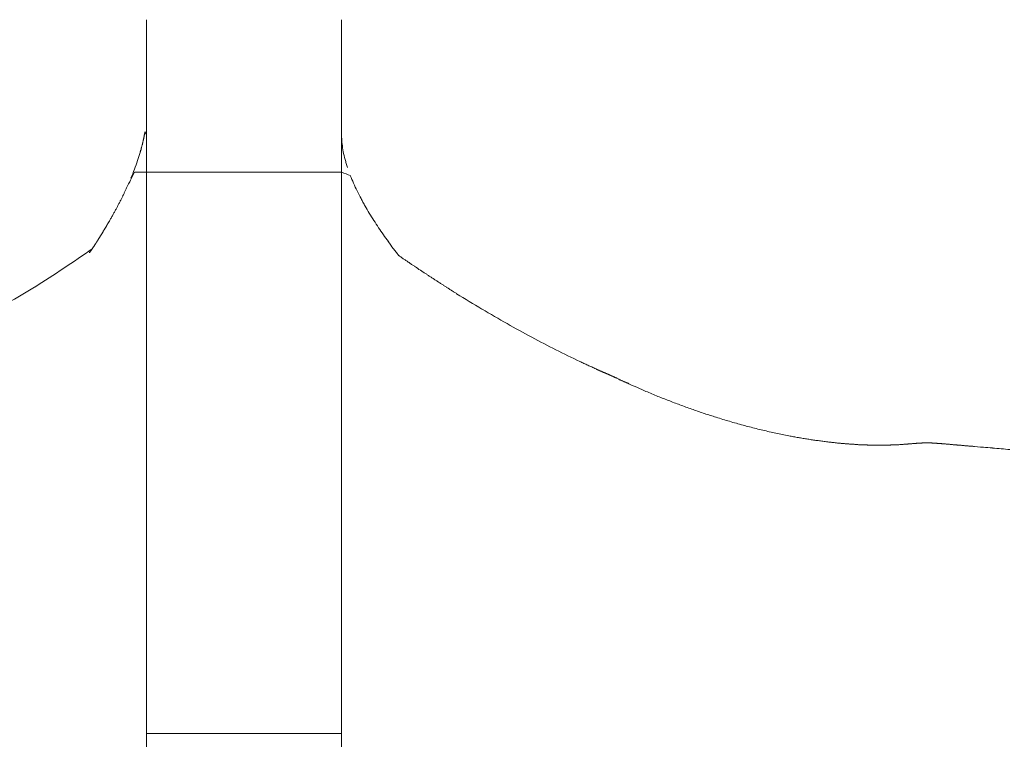
# Model space of a CAD drawing. Units: inches. Extents: x 2335 to 122951, y 2264 to 21820.
# Drawn here: x 37587 to 37768, y 10988 to 11121 of the extents above; entities that cross this region are included whole.
import ezdxf

# ---------------------------------------------------------------- set-up
doc = ezdxf.new("R2010")
doc.units = ezdxf.units.IN
doc.header["$MEASUREMENT"] = 0

msp = doc.modelspace()

# ---------------------------------------------------------------- linework, layer by layer
at = {"lineweight": 13}
for p, q in [((37610.28, 11120.71), (37610.28, 11104.36)), ((37646.26, 11120.71), (37646.26, 11104.29)), ((37610.28, 11104.36), (37610.28, 11103.16)), ((37610.28, 11103.16), (37610.28, 11101.92)), ((37646.27, 11104.29), (37646.27, 11103.08)), ((37646.27, 11103.08), (37646.27, 11101.84)), ((37610.28, 11101.92), (37610.28, 11100.68)), ((37646.27, 11101.84), (37646.27, 11100.6)), ((37610.28, 11100.68), (37610.28, 11099.41)), ((37610.28, 11099.41), (37610.28, 11066.46)), ((37646.27, 11100.6), (37646.27, 11099.33)), ((37646.27, 11066.42), (37646.27, 11099.33)), ((37646.27, 11099.33), (37646.27, 11099.3)), ((37646.27, 11099.3), (37646.27, 11099.26)), ((37646.27, 11095.37), (37646.27, 11098.48)), ((37608.09, 11092.57), (37646.27, 11092.57)), ((37602.39, 11081.75), (37602.46, 11081.89)), ((37600.19, 11078.32), (37600.3, 11078.46)), ((37658.69, 11075.91), (37658.91, 11075.76)), ((37659.37, 11075.45), (37659.61, 11075.3)), ((37659.86, 11075.13), (37660.07, 11074.99)), ((37660.07, 11074.99), (37660.32, 11074.81)), ((37660.32, 11074.81), (37660.53, 11074.67)), ((37660.53, 11074.67), (37660.78, 11074.49)), ((37660.78, 11074.49), (37661.03, 11074.35)), ((37661.24, 11074.21), (37661.49, 11074.03)), ((37661.7, 11073.89), (37661.95, 11073.75)), ((37610.28, 11066.46), (37610.28, 11058.57)), ((37646.27, 11058.53), (37646.27, 11066.42)), ((37610.28, 11058.57), (37610.28, 11051.6)), ((37646.27, 11051.6), (37646.27, 11058.53)), ((37697.34, 11054.43), (37697.51, 11054.32)), ((37610.28, 11051.6), (37610.28, 11045.8)), ((37646.27, 11045.79), (37646.27, 11051.6)), ((37610.28, 11045.8), (37610.28, 11043.39)), ((37646.27, 11043.39), (37646.27, 11045.79)), ((37610.28, 11043.39), (37610.28, 11042.3)), ((37646.27, 11041.23), (37646.27, 11043.39)), ((37610.28, 11042.3), (37610.28, 11041.23)), ((37610.28, 11041.23), (37610.28, 11039.85)), ((37646.27, 11040.13), (37646.27, 11041.23)), ((37744.05, 11042.25), (37744.15, 11042.25)), ((37744.29, 11042.25), (37744.4, 11042.25)), ((37744.54, 11042.25), (37744.65, 11042.25)), ((37744.79, 11042.25), (37744.89, 11042.25)), ((37744.89, 11042.25), (37745.04, 11042.25)), ((37745.04, 11042.25), (37745.14, 11042.25)), ((37745.14, 11042.25), (37745.28, 11042.25)), ((37745.28, 11042.25), (37745.39, 11042.25)), ((37745.39, 11042.25), (37745.53, 11042.25)), ((37745.53, 11042.25), (37745.64, 11042.25)), ((37745.64, 11042.25), (37745.78, 11042.25)), ((37745.78, 11042.25), (37745.89, 11042.25)), ((37746.03, 11042.25), (37746.13, 11042.25)), ((37746.27, 11042.25), (37746.38, 11042.25)), ((37746.52, 11042.25), (37746.63, 11042.25)), ((37749.92, 11042.4), (37750.17, 11042.4)), ((37753.6, 11042.68), (37753.67, 11042.68)), ((37753.78, 11042.68), (37753.85, 11042.68)), ((37753.92, 11042.68), (37753.95, 11042.68)), ((37753.95, 11042.68), (37754.02, 11042.68)), ((37754.06, 11042.68), (37754.13, 11042.68)), ((37754.13, 11042.68), (37754.17, 11042.68)), ((37754.17, 11042.68), (37754.24, 11042.68)), ((37754.24, 11042.68), (37754.27, 11042.68)), ((37754.27, 11042.68), (37754.31, 11042.68)), ((37754.31, 11042.68), (37754.38, 11042.68)), ((37754.38, 11042.68), (37754.41, 11042.68)), ((37754.41, 11042.68), (37754.48, 11042.68)), ((37754.48, 11042.68), (37754.52, 11042.68)), ((37754.52, 11042.68), (37754.55, 11042.68)), ((37754.55, 11042.68), (37754.59, 11042.68)), ((37754.63, 11042.68), (37754.66, 11042.68)), ((37754.7, 11042.68), (37754.73, 11042.68)), ((37754.77, 11042.68), (37754.8, 11042.68)), ((37762.38, 11042.04), (37762.62, 11042.04)), ((37610.28, 11039.85), (37610.28, 11038.47)), ((37646.27, 11039.28), (37646.27, 11040.13)), ((37646.27, 11038.47), (37646.27, 11039.28)), ((37610.28, 11038.47), (37610.28, 11037.87)), ((37610.28, 11037.87), (37610.28, 11037.34)), ((37610.28, 11037.34), (37610.28, 11036.24)), ((37646.27, 11037.87), (37646.27, 11038.47)), ((37646.27, 11037.34), (37646.27, 11037.87)), ((37646.27, 11036.24), (37646.27, 11037.34)), ((37610.28, 11036.24), (37610.28, 11031.79)), ((37646.27, 11031.78), (37646.27, 11036.24)), ((37610.28, 11031.79), (37610.28, 11022.3)), ((37646.27, 11022.3), (37646.27, 11031.78)), ((37610.28, 11022.3), (37610.28, 11000.68)), ((37646.27, 11000.71), (37646.27, 11022.3)), ((37610.28, 11000.68), (37610.28, 10994.6)), ((37646.27, 10994.62), (37646.27, 11000.71)), ((37610.28, 10994.6), (37610.28, 10988.16)), ((37646.27, 10988.18), (37646.27, 10994.62)), ((37646.26, 10989.04), (37610.28, 10989.04)), ((37610.28, 10988.16), (37610.28, 10974.32)), ((37646.27, 10974.31), (37646.27, 10988.18))]:
    msp.add_line(p, q, dxfattribs=at)
for centre, radius, start, end in [((37581.46, 11103.51), 28.57, 338.7309, 342.1206), ((37651.4, 11095.25), 4.41, 194.3084, 199.1111), ((37550.42, 11120.23), 63.96, 331.5027, 334.3798), ((37577.42, 11104.57), 32.72, 336.4185, 339.5601), ((35316.68, 4923.85), 6593.95, 69.296312, 69.311102), ((37664.49, 11097.3), 17.38, 202.8205, 207.988), ((37603.2, 11089.99), 3.24, 328.5271, 338.3428), ((37602.46, 11088.5), 3.24, 328.5247, 338.3452), ((37687.37, 11107.42), 42.41, 211.9174, 214.0258), ((37699.9, 11113.6), 56.3, 213.7239, 216.9017), ((37678.58, 11095.95), 28.69, 214.2654, 217.4036), ((37431.88, 11319.59), 294.12, 302.4473, 304.9329), ((37662, 11071.29), 2.02, 56.1989, 64.3114), ((37496.23, 11225.25), 180.02, 299.4447, 301.2721), ((37667.22, 11072.75), 2.04, 236.2434, 244.2598), ((37840.11, 11349.76), 328.6, 238.3054, 239.2578), ((37831.51, 11336.7), 312.97, 239.3892, 240.3703), ((37769.23, 11225.99), 185.95, 240.1853, 241.7812), ((37764.22, 11217.39), 176, 241.8952, 243.5285), ((37762.25, 11209.79), 168.33, 242.9737, 244.6383), ((37687.71, 11014.15), 40.74, 65.5758, 68.9222), ((37726.73, 11100.11), 53.58, 248.1076, 250.5746), ((37723.14, 11085.65), 38.77, 248.4714, 251.8625), ((37758.41, 11178.52), 138.09, 249.9486, 250.8681), ((37699.42, 11001), 49.02, 71.1275, 73.7311), ((37726.69, 11059.53), 14.78, 254.3629, 259.156), ((37726.01, 10980.85), 62.75, 82.7497, 83.5631), ((37766.32, 11077.31), 35.48, 263.6121, 267.1666), ((37767.84, 11070.47), 28.79, 263.4743, 266.7969), ((37769.44, 11069.17), 27.64, 263.3364, 266.7245)]:
    msp.add_arc(centre, radius, start, end, dxfattribs=at)
for points in [[(37609.78, 11098.81), (37609.78, 11098.88), (37609.82, 11098.91), (37609.82, 11098.98)], [(37609.82, 11098.98), (37609.82, 11099.02), (37609.85, 11099.05), (37609.85, 11099.13)], [(37609.85, 11099.13), (37609.85, 11099.16), (37609.85, 11099.23), (37609.89, 11099.27)], [(37609.89, 11099.41), (37609.92, 11099.48), (37609.92, 11099.51), (37609.92, 11099.59)], [(37609.89, 11099.27), (37609.89, 11099.34), (37609.89, 11099.37), (37609.89, 11099.41)], [(37609.92, 11099.59), (37609.92, 11099.62), (37609.96, 11099.66), (37609.96, 11099.73)], [(37609.96, 11099.73), (37609.96, 11099.76), (37609.96, 11099.83), (37609.99, 11099.87)], [(37609.99, 11099.87), (37609.99, 11099.9), (37609.99, 11099.97), (37609.99, 11100.01)], [(37610.14, 11099.87), (37610.1, 11099.9), (37610.06, 11099.97), (37609.99, 11100.01)], [(37610.21, 11099.73), (37610.17, 11099.76), (37610.17, 11099.83), (37610.14, 11099.87)], [(37610.28, 11099.41), (37610.28, 11099.51), (37610.24, 11099.62), (37610.21, 11099.73)], [(37646.27, 11099.26), (37646.27, 11099.22), (37646.27, 11099.19), (37646.27, 11099.15)], [(37646.27, 11099.15), (37646.27, 11099.08), (37646.27, 11099.01), (37646.27, 11098.98)], [(37609.36, 11097.07), (37609.39, 11097.11), (37609.39, 11097.18), (37609.39, 11097.21)], [(37609.39, 11097.21), (37609.43, 11097.29), (37609.43, 11097.32), (37609.46, 11097.39)], [(37609.46, 11097.39), (37609.46, 11097.43), (37609.46, 11097.5), (37609.5, 11097.57)], [(37609.5, 11097.57), (37609.5, 11097.6), (37609.53, 11097.67), (37609.53, 11097.71)], [(37609.53, 11097.71), (37609.53, 11097.78), (37609.57, 11097.82), (37609.57, 11097.89)], [(37609.57, 11097.89), (37609.57, 11097.92), (37609.6, 11097.99), (37609.6, 11098.03)], [(37609.6, 11098.03), (37609.64, 11098.1), (37609.64, 11098.13), (37609.64, 11098.21)], [(37609.64, 11098.21), (37609.68, 11098.24), (37609.68, 11098.31), (37609.68, 11098.35)], [(37609.68, 11098.35), (37609.71, 11098.42), (37609.71, 11098.45), (37609.71, 11098.49)], [(37609.71, 11098.49), (37609.75, 11098.56), (37609.75, 11098.59), (37609.75, 11098.67)], [(37609.75, 11098.67), (37609.75, 11098.7), (37609.78, 11098.77), (37609.78, 11098.81)], [(37646.27, 11098.98), (37646.27, 11098.84), (37646.27, 11098.73), (37646.31, 11098.59)], [(37646.31, 11098.59), (37646.31, 11098.34), (37646.34, 11098.09), (37646.34, 11097.84)], [(37646.34, 11097.84), (37646.42, 11097.35), (37646.49, 11096.85), (37646.56, 11096.36)], [(37608.65, 11094.74), (37608.83, 11095.23), (37608.97, 11095.73), (37609.14, 11096.22)], [(37609.14, 11096.22), (37609.14, 11096.29), (37609.18, 11096.33), (37609.18, 11096.4)], [(37609.18, 11096.4), (37609.18, 11096.47), (37609.22, 11096.51), (37609.22, 11096.58)], [(37609.22, 11096.58), (37609.25, 11096.61), (37609.25, 11096.68), (37609.29, 11096.72)], [(37609.29, 11096.72), (37609.29, 11096.79), (37609.32, 11096.86), (37609.32, 11096.9)], [(37609.32, 11096.9), (37609.32, 11096.97), (37609.36, 11097), (37609.36, 11097.07)], [(37646.56, 11096.36), (37646.66, 11095.9), (37646.77, 11095.4), (37646.91, 11094.91)], [(37646.91, 11094.91), (37646.98, 11094.66), (37647.05, 11094.41), (37647.12, 11094.16)], [(37647.23, 11093.81), (37647.26, 11093.67), (37647.3, 11093.56), (37647.34, 11093.42)], [(37647.87, 11091.97), (37648.04, 11091.48), (37648.26, 11091.02), (37648.47, 11090.56)], [(37605.75, 11087.8), (37605.82, 11087.98), (37605.89, 11088.16), (37605.96, 11088.3)], [(37606.21, 11088.79), (37606.28, 11088.93), (37606.35, 11089.11), (37606.42, 11089.25)], [(37606.42, 11089.25), (37606.49, 11089.43), (37606.56, 11089.57), (37606.63, 11089.71)], [(37649.14, 11089.14), (37649.35, 11088.64), (37649.6, 11088.18), (37649.85, 11087.72)], [(37604.69, 11085.75), (37604.76, 11085.93), (37604.86, 11086.1), (37604.93, 11086.28)], [(37604.93, 11086.28), (37605.04, 11086.46), (37605.15, 11086.63), (37605.22, 11086.81)], [(37605.46, 11087.31), (37605.57, 11087.48), (37605.64, 11087.66), (37605.75, 11087.8)], [(37649.85, 11087.72), (37649.95, 11087.51), (37650.1, 11087.26), (37650.2, 11087.05)], [(37650.2, 11087.05), (37650.34, 11086.8), (37650.45, 11086.59), (37650.59, 11086.34)], [(37650.59, 11086.34), (37650.84, 11085.92), (37651.12, 11085.46), (37651.37, 11085)], [(37603.77, 11084.12), (37603.87, 11084.3), (37603.98, 11084.48), (37604.08, 11084.69)], [(37604.08, 11084.69), (37604.19, 11084.86), (37604.26, 11085.04), (37604.37, 11085.22)], [(37604.37, 11085.22), (37604.47, 11085.4), (37604.58, 11085.57), (37604.69, 11085.75)], [(37602.92, 11082.64), (37602.95, 11082.71), (37602.95, 11082.74), (37602.99, 11082.78)], [(37602.99, 11082.78), (37603.02, 11082.81), (37603.06, 11082.88), (37603.06, 11082.92)], [(37603.06, 11082.92), (37603.09, 11082.95), (37603.13, 11082.99), (37603.13, 11083.02)], [(37603.13, 11083.02), (37603.16, 11083.1), (37603.2, 11083.13), (37603.23, 11083.17)], [(37603.23, 11083.17), (37603.23, 11083.2), (37603.27, 11083.27), (37603.31, 11083.31)], [(37603.31, 11083.31), (37603.31, 11083.34), (37603.34, 11083.38), (37603.38, 11083.41)], [(37603.38, 11083.41), (37603.41, 11083.48), (37603.41, 11083.52), (37603.45, 11083.56)], [(37603.45, 11083.56), (37603.55, 11083.77), (37603.66, 11083.94), (37603.77, 11084.12)], [(37652.22, 11083.69), (37652.5, 11083.23), (37652.79, 11082.81), (37653.07, 11082.35)], [(37601.75, 11080.72), (37601.78, 11080.76), (37601.78, 11080.8), (37601.82, 11080.87)], [(37601.82, 11080.87), (37601.85, 11080.9), (37601.89, 11080.94), (37601.89, 11080.97)], [(37601.89, 11080.97), (37601.93, 11081.01), (37601.96, 11081.08), (37602, 11081.11)], [(37602, 11081.11), (37602, 11081.15), (37602.03, 11081.18), (37602.07, 11081.22)], [(37602.07, 11081.22), (37602.1, 11081.29), (37602.1, 11081.33), (37602.14, 11081.36)], [(37602.14, 11081.36), (37602.17, 11081.4), (37602.17, 11081.43), (37602.21, 11081.5)], [(37602.21, 11081.5), (37602.24, 11081.54), (37602.28, 11081.57), (37602.28, 11081.61)], [(37602.28, 11081.61), (37602.31, 11081.64), (37602.35, 11081.72), (37602.39, 11081.75)], [(37602.46, 11081.89), (37602.49, 11081.93), (37602.49, 11081.96), (37602.53, 11082)], [(37602.53, 11082), (37602.56, 11082.03), (37602.6, 11082.1), (37602.6, 11082.14)], [(37602.6, 11082.14), (37602.63, 11082.18), (37602.67, 11082.21), (37602.67, 11082.28)], [(37602.67, 11082.28), (37602.7, 11082.32), (37602.74, 11082.35), (37602.77, 11082.39)], [(37602.77, 11082.39), (37602.77, 11082.42), (37602.81, 11082.49), (37602.85, 11082.53)], [(37602.85, 11082.53), (37602.85, 11082.56), (37602.88, 11082.6), (37602.92, 11082.64)], [(37600.62, 11078.96), (37600.65, 11078.99), (37600.65, 11079.03), (37600.69, 11079.06)], [(37600.69, 11079.06), (37600.72, 11079.13), (37600.76, 11079.17), (37600.79, 11079.2)], [(37600.79, 11079.2), (37600.79, 11079.24), (37600.83, 11079.27), (37600.86, 11079.34)], [(37600.86, 11079.34), (37600.9, 11079.38), (37600.9, 11079.42), (37600.93, 11079.45)], [(37600.93, 11079.45), (37600.97, 11079.49), (37601.01, 11079.56), (37601.01, 11079.59)], [(37601.01, 11079.59), (37601.04, 11079.63), (37601.08, 11079.66), (37601.11, 11079.7)], [(37601.11, 11079.7), (37601.11, 11079.73), (37601.15, 11079.8), (37601.18, 11079.84)], [(37601.18, 11079.84), (37601.22, 11079.88), (37601.25, 11079.91), (37601.25, 11079.95)], [(37601.25, 11079.95), (37601.29, 11080.02), (37601.32, 11080.05), (37601.36, 11080.09)], [(37601.36, 11080.09), (37601.36, 11080.12), (37601.39, 11080.16), (37601.43, 11080.23)], [(37601.43, 11080.23), (37601.47, 11080.26), (37601.47, 11080.3), (37601.5, 11080.34)], [(37601.5, 11080.34), (37601.54, 11080.37), (37601.57, 11080.44), (37601.57, 11080.48)], [(37601.57, 11080.48), (37601.61, 11080.51), (37601.64, 11080.55), (37601.68, 11080.58)], [(37601.68, 11080.58), (37601.68, 11080.62), (37601.71, 11080.69), (37601.75, 11080.72)], [(37599.77, 11077.72), (37599.8, 11077.75), (37599.84, 11077.79), (37599.87, 11077.82)], [(37599.87, 11077.82), (37599.91, 11077.86), (37599.91, 11077.93), (37599.94, 11077.96)], [(37599.94, 11077.96), (37599.98, 11078), (37600.01, 11078.04), (37600.05, 11078.07)], [(37600.05, 11078.07), (37600.05, 11078.14), (37600.09, 11078.18), (37600.12, 11078.21)], [(37600.12, 11078.21), (37600.16, 11078.25), (37600.16, 11078.28), (37600.19, 11078.32)], [(37600.3, 11078.46), (37600.3, 11078.5), (37600.33, 11078.53), (37600.37, 11078.57)], [(37600.37, 11078.57), (37600.4, 11078.64), (37600.4, 11078.67), (37600.44, 11078.71)], [(37600.44, 11078.71), (37600.47, 11078.74), (37600.51, 11078.78), (37600.55, 11078.81)], [(37600.55, 11078.81), (37600.55, 11078.88), (37600.58, 11078.92), (37600.62, 11078.96)], [(37655.79, 11078.52), (37655.93, 11078.31), (37656.11, 11078.1), (37656.25, 11077.92)], [(37656.25, 11077.92), (37656.32, 11077.82), (37656.43, 11077.71), (37656.5, 11077.6)], [(37656.5, 11077.6), (37656.54, 11077.53), (37656.57, 11077.5), (37656.61, 11077.43)], [(37656.61, 11077.43), (37656.64, 11077.43), (37656.64, 11077.39), (37656.68, 11077.36)], [(37656.68, 11077.36), (37656.68, 11077.32), (37656.71, 11077.32), (37656.75, 11077.29)], [(37656.75, 11077.25), (37656.75, 11077.25), (37656.75, 11077.29), (37656.75, 11077.29)], [(37656.78, 11077.18), (37656.78, 11077.21), (37656.78, 11077.21), (37656.75, 11077.25)], [(37656.82, 11077.21), (37656.89, 11077.14), (37656.96, 11077.07), (37657.03, 11077.04)], [(37657.03, 11077.04), (37657.1, 11076.97), (37657.21, 11076.93), (37657.28, 11076.86)], [(37657.28, 11076.86), (37657.35, 11076.83), (37657.42, 11076.75), (37657.49, 11076.72)], [(37657.49, 11076.72), (37657.6, 11076.65), (37657.67, 11076.61), (37657.74, 11076.54)], [(37657.74, 11076.54), (37657.81, 11076.51), (37657.88, 11076.44), (37657.99, 11076.4)], [(37657.99, 11076.4), (37658.06, 11076.33), (37658.13, 11076.29), (37658.2, 11076.22)], [(37658.2, 11076.22), (37658.27, 11076.19), (37658.38, 11076.12), (37658.45, 11076.08)], [(37658.45, 11076.08), (37658.52, 11076.01), (37658.59, 11075.98), (37658.69, 11075.91)], [(37658.91, 11075.76), (37658.98, 11075.69), (37659.08, 11075.66), (37659.15, 11075.59)], [(37659.15, 11075.59), (37659.23, 11075.55), (37659.3, 11075.48), (37659.37, 11075.45)], [(37659.61, 11075.3), (37659.69, 11075.23), (37659.76, 11075.2), (37659.86, 11075.13)], [(37661.03, 11074.35), (37661.1, 11074.31), (37661.17, 11074.24), (37661.24, 11074.21)], [(37661.49, 11074.03), (37661.56, 11073.99), (37661.63, 11073.96), (37661.7, 11073.89)], [(37661.95, 11073.75), (37662.02, 11073.68), (37662.09, 11073.64), (37662.16, 11073.57)], [(37662.16, 11073.57), (37662.27, 11073.53), (37662.34, 11073.5), (37662.41, 11073.43)], [(37662.41, 11073.43), (37662.48, 11073.39), (37662.55, 11073.32), (37662.62, 11073.29)], [(37662.62, 11073.29), (37662.73, 11073.22), (37662.8, 11073.18), (37662.87, 11073.11)], [(37663.12, 11072.97), (37663.19, 11072.93), (37663.26, 11072.86), (37663.33, 11072.83)], [(37663.33, 11072.83), (37663.4, 11072.79), (37663.47, 11072.72), (37663.58, 11072.69)], [(37663.58, 11072.69), (37663.65, 11072.61), (37663.72, 11072.58), (37663.79, 11072.54)], [(37663.79, 11072.54), (37663.86, 11072.47), (37663.97, 11072.44), (37664.04, 11072.37)], [(37664.04, 11072.37), (37664.11, 11072.33), (37664.18, 11072.26), (37664.25, 11072.23)], [(37664.25, 11072.23), (37664.32, 11072.19), (37664.43, 11072.12), (37664.5, 11072.08)], [(37664.5, 11072.08), (37664.57, 11072.01), (37664.64, 11071.98), (37664.71, 11071.94)], [(37664.71, 11071.94), (37664.78, 11071.87), (37664.89, 11071.84), (37664.96, 11071.8)], [(37664.96, 11071.8), (37665.03, 11071.73), (37665.1, 11071.69), (37665.17, 11071.62)], [(37665.17, 11071.62), (37665.24, 11071.59), (37665.35, 11071.55), (37665.42, 11071.48)], [(37665.42, 11071.48), (37665.49, 11071.45), (37665.56, 11071.38), (37665.63, 11071.34)], [(37665.63, 11071.34), (37665.74, 11071.31), (37665.81, 11071.23), (37665.88, 11071.2)], [(37665.88, 11071.2), (37665.95, 11071.16), (37666.02, 11071.09), (37666.09, 11071.06)], [(37666.34, 11070.92), (37666.41, 11070.85), (37666.48, 11070.81), (37666.55, 11070.77)], [(37666.55, 11070.77), (37666.62, 11070.7), (37666.73, 11070.67), (37666.8, 11070.6)], [(37666.8, 11070.6), (37666.87, 11070.56), (37666.94, 11070.53), (37667.01, 11070.46)], [(37667.01, 11070.46), (37667.08, 11070.42), (37667.19, 11070.39), (37667.26, 11070.31)], [(37667.26, 11070.31), (37667.33, 11070.28), (37667.4, 11070.24), (37667.47, 11070.17)], [(37690.15, 11057.68), (37690.4, 11057.58), (37690.65, 11057.43), (37690.9, 11057.33)], [(37690.9, 11057.33), (37691.14, 11057.22), (37691.39, 11057.12), (37691.64, 11056.97)], [(37691.64, 11056.97), (37691.89, 11056.87), (37692.13, 11056.76), (37692.38, 11056.66)], [(37692.38, 11056.66), (37692.63, 11056.55), (37692.88, 11056.41), (37693.12, 11056.3)], [(37693.12, 11056.3), (37693.16, 11056.3), (37693.16, 11056.3), (37693.2, 11056.27)], [(37693.2, 11056.27), (37693.23, 11056.27), (37693.27, 11056.27), (37693.27, 11056.23)], [(37693.27, 11056.23), (37693.3, 11056.23), (37693.34, 11056.23), (37693.37, 11056.2)], [(37693.37, 11056.2), (37693.37, 11056.2), (37693.41, 11056.2), (37693.44, 11056.16)], [(37693.44, 11056.16), (37693.44, 11056.16), (37693.48, 11056.16), (37693.51, 11056.12)], [(37693.51, 11056.12), (37693.55, 11056.12), (37693.55, 11056.12), (37693.58, 11056.09)], [(37693.58, 11056.09), (37693.62, 11056.09), (37693.66, 11056.09), (37693.66, 11056.05)], [(37693.66, 11056.05), (37693.69, 11056.05), (37693.73, 11056.05), (37693.76, 11056.02)], [(37693.76, 11056.02), (37693.76, 11056.02), (37693.8, 11056.02), (37693.83, 11055.98)], [(37693.83, 11055.98), (37693.87, 11055.98), (37693.87, 11055.98), (37693.9, 11055.95)], [(37693.9, 11055.95), (37693.94, 11055.95), (37693.94, 11055.95), (37693.97, 11055.91)], [(37693.97, 11055.91), (37694.01, 11055.91), (37694.05, 11055.91), (37694.05, 11055.88)], [(37694.05, 11055.88), (37694.08, 11055.88), (37694.12, 11055.88), (37694.15, 11055.88)], [(37694.15, 11055.88), (37694.15, 11055.84), (37694.19, 11055.84), (37694.22, 11055.81)], [(37694.22, 11055.81), (37694.26, 11055.81), (37694.26, 11055.81), (37694.29, 11055.77)], [(37694.29, 11055.77), (37694.33, 11055.77), (37694.36, 11055.77), (37694.36, 11055.74)], [(37694.36, 11055.74), (37694.4, 11055.74), (37694.43, 11055.74), (37694.47, 11055.7)], [(37694.47, 11055.7), (37694.47, 11055.7), (37694.51, 11055.7), (37694.54, 11055.66)], [(37694.54, 11055.66), (37694.58, 11055.66), (37694.58, 11055.66), (37694.61, 11055.66)], [(37694.61, 11055.66), (37694.65, 11055.63), (37694.68, 11055.63), (37694.68, 11055.63)], [(37694.68, 11055.63), (37694.72, 11055.59), (37694.75, 11055.59), (37694.75, 11055.59)], [(37694.75, 11055.59), (37694.79, 11055.56), (37694.82, 11055.56), (37694.86, 11055.56)], [(37694.86, 11055.56), (37694.86, 11055.52), (37694.89, 11055.52), (37694.93, 11055.52)], [(37694.93, 11055.52), (37694.97, 11055.49), (37694.97, 11055.49), (37695, 11055.49)], [(37695, 11055.49), (37695.04, 11055.45), (37695.07, 11055.45), (37695.07, 11055.45)], [(37695.07, 11055.45), (37695.11, 11055.42), (37695.14, 11055.42), (37695.18, 11055.42)], [(37695.18, 11055.42), (37695.18, 11055.38), (37695.21, 11055.38), (37695.25, 11055.38)], [(37695.25, 11055.38), (37695.28, 11055.35), (37695.28, 11055.35), (37695.32, 11055.35)], [(37695.32, 11055.35), (37695.35, 11055.31), (37695.39, 11055.31), (37695.39, 11055.31)], [(37695.39, 11055.31), (37695.43, 11055.28), (37695.46, 11055.28), (37695.5, 11055.28)], [(37695.5, 11055.28), (37695.5, 11055.24), (37695.53, 11055.24), (37695.57, 11055.24)], [(37695.57, 11055.24), (37695.6, 11055.2), (37695.6, 11055.2), (37695.64, 11055.2)], [(37695.64, 11055.2), (37695.67, 11055.17), (37695.71, 11055.17), (37695.71, 11055.17)], [(37695.71, 11055.17), (37695.74, 11055.13), (37695.78, 11055.13), (37695.81, 11055.13)], [(37695.81, 11055.13), (37695.85, 11055.1), (37695.85, 11055.1), (37695.89, 11055.1)], [(37695.89, 11055.1), (37695.92, 11055.06), (37695.96, 11055.06), (37695.96, 11055.06)], [(37695.96, 11055.06), (37695.99, 11055.03), (37696.03, 11055.03), (37696.06, 11055.03)], [(37696.06, 11055.03), (37696.06, 11054.99), (37696.1, 11054.99), (37696.13, 11054.99)], [(37696.13, 11054.99), (37696.17, 11054.96), (37696.17, 11054.96), (37696.17, 11054.96)], [(37696.17, 11054.96), (37696.17, 11054.96), (37696.2, 11054.96), (37696.2, 11054.96)], [(37696.2, 11054.96), (37696.2, 11054.96), (37696.2, 11054.96), (37696.24, 11054.96)], [(37696.24, 11054.96), (37696.24, 11054.92), (37696.24, 11054.92), (37696.27, 11054.92)], [(37696.27, 11054.92), (37696.27, 11054.92), (37696.31, 11054.92), (37696.31, 11054.89)], [(37696.31, 11054.89), (37696.31, 11054.89), (37696.35, 11054.89), (37696.35, 11054.89)], [(37696.35, 11054.89), (37696.38, 11054.89), (37696.38, 11054.85), (37696.42, 11054.85)], [(37696.42, 11054.85), (37696.42, 11054.85), (37696.45, 11054.85), (37696.45, 11054.82)], [(37696.45, 11054.82), (37696.49, 11054.82), (37696.52, 11054.82), (37696.52, 11054.82)], [(37696.52, 11054.82), (37696.56, 11054.78), (37696.56, 11054.78), (37696.59, 11054.78)], [(37696.59, 11054.78), (37696.63, 11054.74), (37696.63, 11054.74), (37696.66, 11054.74)], [(37696.66, 11054.74), (37696.7, 11054.71), (37696.7, 11054.71), (37696.73, 11054.71)], [(37696.73, 11054.71), (37696.77, 11054.67), (37696.77, 11054.67), (37696.81, 11054.67)], [(37696.81, 11054.67), (37696.84, 11054.64), (37696.88, 11054.64), (37696.91, 11054.64)], [(37696.91, 11054.64), (37696.98, 11054.6), (37697.05, 11054.57), (37697.12, 11054.53)], [(37697.12, 11054.53), (37697.19, 11054.5), (37697.27, 11054.46), (37697.34, 11054.43)], [(37697.51, 11054.32), (37697.58, 11054.32), (37697.62, 11054.28), (37697.69, 11054.25)], [(37697.69, 11054.25), (37697.73, 11054.25), (37697.8, 11054.21), (37697.83, 11054.18)], [(37697.83, 11054.18), (37697.9, 11054.14), (37697.97, 11054.14), (37698.01, 11054.11)], [(37698.01, 11054.11), (37698.08, 11054.07), (37698.15, 11054.04), (37698.19, 11054.04)], [(37698.19, 11054.04), (37698.26, 11054), (37698.29, 11053.97), (37698.36, 11053.93)], [(37698.36, 11053.93), (37698.43, 11053.93), (37698.47, 11053.9), (37698.54, 11053.86)], [(37698.54, 11053.86), (37698.61, 11053.82), (37698.65, 11053.82), (37698.72, 11053.79)], [(37698.72, 11053.79), (37698.75, 11053.75), (37698.82, 11053.72), (37698.89, 11053.72)], [(37698.89, 11053.72), (37698.93, 11053.68), (37699, 11053.65), (37699.07, 11053.65)], [(37699.07, 11053.65), (37699.11, 11053.61), (37699.18, 11053.58), (37699.21, 11053.54)], [(37699.21, 11053.54), (37699.74, 11053.33), (37700.27, 11053.08), (37700.8, 11052.87)], [(37700.8, 11052.87), (37701.33, 11052.62), (37701.83, 11052.41), (37702.36, 11052.16)], [(37704.55, 11051.24), (37705.3, 11050.96), (37706.01, 11050.68), (37706.75, 11050.39)], [(37715.28, 11047.38), (37715.7, 11047.28), (37716.09, 11047.14), (37716.52, 11047)], [(37716.52, 11047), (37716.94, 11046.89), (37717.36, 11046.75), (37717.79, 11046.64)], [(37717.79, 11046.64), (37718.18, 11046.5), (37718.6, 11046.39), (37719.03, 11046.29)], [(37719.03, 11046.29), (37719.42, 11046.15), (37719.84, 11046.04), (37720.27, 11045.93)], [(37720.27, 11045.93), (37720.66, 11045.83), (37721.08, 11045.72), (37721.47, 11045.62)], [(37721.47, 11045.62), (37721.89, 11045.51), (37722.28, 11045.4), (37722.71, 11045.3)], [(37723.91, 11045.01), (37724.34, 11044.91), (37724.72, 11044.8), (37725.11, 11044.73)], [(37725.11, 11044.73), (37725.54, 11044.62), (37725.93, 11044.55), (37726.32, 11044.45)], [(37726.32, 11044.45), (37726.74, 11044.38), (37727.13, 11044.27), (37727.52, 11044.2)], [(37727.52, 11044.2), (37727.91, 11044.13), (37728.3, 11044.06), (37728.69, 11043.95)], [(37728.69, 11043.95), (37729.01, 11043.92), (37729.29, 11043.85), (37729.57, 11043.81)], [(37729.57, 11043.81), (37729.89, 11043.74), (37730.17, 11043.7), (37730.46, 11043.63)], [(37730.46, 11043.63), (37730.74, 11043.6), (37731.02, 11043.56), (37731.34, 11043.49)], [(37731.34, 11043.49), (37731.62, 11043.46), (37731.91, 11043.39), (37732.19, 11043.35)], [(37732.19, 11043.35), (37732.47, 11043.32), (37732.76, 11043.28), (37733.04, 11043.21)], [(37733.92, 11043.1), (37734.21, 11043.07), (37734.49, 11043.03), (37734.77, 11043)], [(37734.77, 11043), (37735.06, 11042.96), (37735.34, 11042.93), (37735.62, 11042.86)], [(37735.62, 11042.86), (37735.73, 11042.86), (37735.84, 11042.86), (37735.91, 11042.86)], [(37735.91, 11042.86), (37736.01, 11042.82), (37736.12, 11042.82), (37736.23, 11042.82)], [(37736.23, 11042.82), (37736.3, 11042.78), (37736.4, 11042.78), (37736.51, 11042.78)], [(37736.51, 11042.78), (37736.61, 11042.75), (37736.69, 11042.75), (37736.79, 11042.75)], [(37736.79, 11042.75), (37736.9, 11042.71), (37737, 11042.71), (37737.07, 11042.71)], [(37737.07, 11042.71), (37737.18, 11042.71), (37737.29, 11042.68), (37737.36, 11042.68)], [(37737.36, 11042.68), (37737.46, 11042.68), (37737.57, 11042.64), (37737.68, 11042.64)], [(37737.68, 11042.64), (37737.75, 11042.64), (37737.85, 11042.64), (37737.96, 11042.61)], [(37737.96, 11042.61), (37738.03, 11042.61), (37738.14, 11042.61), (37738.24, 11042.61)], [(37738.24, 11042.61), (37738.31, 11042.57), (37738.42, 11042.57), (37738.53, 11042.57)], [(37738.53, 11042.57), (37738.6, 11042.57), (37738.7, 11042.54), (37738.81, 11042.54)], [(37738.81, 11042.54), (37738.88, 11042.54), (37738.99, 11042.54), (37739.09, 11042.5)], [(37739.09, 11042.5), (37739.16, 11042.5), (37739.27, 11042.5), (37739.37, 11042.5)], [(37739.37, 11042.5), (37739.45, 11042.47), (37739.55, 11042.47), (37739.62, 11042.47)], [(37739.62, 11042.47), (37739.73, 11042.47), (37739.83, 11042.47), (37739.91, 11042.43)], [(37739.91, 11042.43), (37740.01, 11042.43), (37740.12, 11042.43), (37740.19, 11042.43)], [(37740.19, 11042.43), (37740.29, 11042.43), (37740.37, 11042.4), (37740.47, 11042.4)], [(37740.47, 11042.4), (37740.58, 11042.4), (37740.65, 11042.4), (37740.75, 11042.4)], [(37740.75, 11042.4), (37740.83, 11042.4), (37740.93, 11042.4), (37741, 11042.36)], [(37741, 11042.36), (37741.11, 11042.36), (37741.21, 11042.36), (37741.29, 11042.36)], [(37741.29, 11042.36), (37741.39, 11042.36), (37741.46, 11042.36), (37741.57, 11042.32)], [(37741.57, 11042.32), (37741.64, 11042.32), (37741.75, 11042.32), (37741.82, 11042.32)], [(37741.82, 11042.32), (37741.92, 11042.32), (37742.03, 11042.32), (37742.1, 11042.32)], [(37742.1, 11042.32), (37742.21, 11042.32), (37742.28, 11042.32), (37742.38, 11042.29)], [(37742.38, 11042.29), (37742.45, 11042.29), (37742.56, 11042.29), (37742.63, 11042.29)], [(37742.63, 11042.29), (37742.74, 11042.29), (37742.81, 11042.29), (37742.91, 11042.29)], [(37742.91, 11042.29), (37742.95, 11042.29), (37742.98, 11042.29), (37743.02, 11042.29)], [(37743.02, 11042.29), (37743.05, 11042.29), (37743.13, 11042.29), (37743.16, 11042.29)], [(37743.16, 11042.29), (37743.2, 11042.25), (37743.23, 11042.25), (37743.27, 11042.25)], [(37743.27, 11042.25), (37743.34, 11042.25), (37743.37, 11042.25), (37743.41, 11042.25)], [(37743.41, 11042.25), (37743.44, 11042.25), (37743.48, 11042.25), (37743.51, 11042.25)], [(37743.51, 11042.25), (37743.59, 11042.25), (37743.62, 11042.25), (37743.66, 11042.25)], [(37743.66, 11042.25), (37743.69, 11042.25), (37743.73, 11042.25), (37743.76, 11042.25)], [(37743.76, 11042.25), (37743.83, 11042.25), (37743.87, 11042.25), (37743.9, 11042.25)], [(37743.9, 11042.25), (37743.94, 11042.25), (37743.97, 11042.25), (37744.05, 11042.25)], [(37744.15, 11042.25), (37744.19, 11042.25), (37744.22, 11042.25), (37744.29, 11042.25)], [(37744.4, 11042.25), (37744.43, 11042.25), (37744.47, 11042.25), (37744.54, 11042.25)], [(37744.65, 11042.25), (37744.68, 11042.25), (37744.72, 11042.25), (37744.79, 11042.25)], [(37745.89, 11042.25), (37745.92, 11042.25), (37745.99, 11042.25), (37746.03, 11042.25)], [(37746.13, 11042.25), (37746.17, 11042.25), (37746.24, 11042.25), (37746.27, 11042.25)], [(37746.38, 11042.25), (37746.42, 11042.25), (37746.49, 11042.25), (37746.52, 11042.25)], [(37746.63, 11042.25), (37746.66, 11042.25), (37746.73, 11042.25), (37746.77, 11042.25)], [(37746.77, 11042.25), (37746.81, 11042.25), (37746.84, 11042.25), (37746.88, 11042.25)], [(37746.88, 11042.25), (37746.91, 11042.25), (37746.98, 11042.25), (37747.02, 11042.25)], [(37747.02, 11042.25), (37747.05, 11042.25), (37747.09, 11042.25), (37747.12, 11042.25)], [(37747.12, 11042.25), (37747.16, 11042.25), (37747.23, 11042.25), (37747.27, 11042.25)], [(37747.27, 11042.25), (37747.3, 11042.25), (37747.34, 11042.25), (37747.37, 11042.25)], [(37747.37, 11042.25), (37747.41, 11042.25), (37747.48, 11042.25), (37747.51, 11042.29)], [(37747.51, 11042.29), (37747.55, 11042.29), (37747.58, 11042.29), (37747.62, 11042.29)], [(37747.62, 11042.29), (37747.65, 11042.29), (37747.69, 11042.29), (37747.76, 11042.29)], [(37747.76, 11042.29), (37747.8, 11042.29), (37747.83, 11042.29), (37747.87, 11042.29)], [(37747.87, 11042.29), (37747.9, 11042.29), (37747.94, 11042.29), (37748.01, 11042.29)], [(37748.01, 11042.29), (37748.04, 11042.29), (37748.08, 11042.29), (37748.11, 11042.29)], [(37748.11, 11042.29), (37748.15, 11042.29), (37748.19, 11042.29), (37748.26, 11042.29)], [(37748.26, 11042.29), (37748.29, 11042.29), (37748.33, 11042.29), (37748.36, 11042.29)], [(37748.36, 11042.29), (37748.4, 11042.32), (37748.43, 11042.32), (37748.5, 11042.32)], [(37748.5, 11042.32), (37748.54, 11042.32), (37748.57, 11042.32), (37748.61, 11042.32)], [(37748.61, 11042.32), (37748.68, 11042.32), (37748.79, 11042.32), (37748.86, 11042.32)], [(37748.86, 11042.32), (37748.96, 11042.32), (37749.03, 11042.32), (37749.14, 11042.36)], [(37749.14, 11042.36), (37749.21, 11042.36), (37749.32, 11042.36), (37749.39, 11042.36)], [(37749.39, 11042.36), (37749.49, 11042.36), (37749.57, 11042.36), (37749.67, 11042.36)], [(37749.67, 11042.36), (37749.74, 11042.4), (37749.85, 11042.4), (37749.92, 11042.4)], [(37750.17, 11042.4), (37750.24, 11042.4), (37750.27, 11042.43), (37750.31, 11042.43)], [(37750.31, 11042.43), (37750.34, 11042.43), (37750.38, 11042.43), (37750.41, 11042.43)], [(37750.41, 11042.43), (37750.45, 11042.43), (37750.49, 11042.43), (37750.56, 11042.43)], [(37750.56, 11042.43), (37750.59, 11042.43), (37750.63, 11042.43), (37750.7, 11042.47)], [(37750.7, 11042.47), (37750.73, 11042.47), (37750.8, 11042.47), (37750.84, 11042.47)], [(37750.84, 11042.47), (37750.91, 11042.47), (37750.95, 11042.47), (37751.02, 11042.47)], [(37751.02, 11042.47), (37751.09, 11042.5), (37751.12, 11042.5), (37751.19, 11042.5)], [(37751.19, 11042.5), (37751.26, 11042.5), (37751.33, 11042.5), (37751.37, 11042.5)], [(37751.37, 11042.5), (37751.44, 11042.54), (37751.51, 11042.54), (37751.58, 11042.54)], [(37751.58, 11042.54), (37751.65, 11042.54), (37751.72, 11042.54), (37751.79, 11042.54)], [(37751.79, 11042.54), (37751.83, 11042.57), (37751.87, 11042.57), (37751.9, 11042.57)], [(37751.9, 11042.57), (37751.9, 11042.57), (37751.94, 11042.57), (37751.97, 11042.57)], [(37751.97, 11042.57), (37752.01, 11042.57), (37752.04, 11042.57), (37752.04, 11042.57)], [(37752.04, 11042.57), (37752.08, 11042.57), (37752.11, 11042.57), (37752.15, 11042.57)], [(37752.15, 11042.57), (37752.15, 11042.57), (37752.18, 11042.57), (37752.22, 11042.61)], [(37752.22, 11042.61), (37752.25, 11042.61), (37752.25, 11042.61), (37752.29, 11042.61)], [(37752.29, 11042.61), (37752.33, 11042.61), (37752.33, 11042.61), (37752.36, 11042.61)], [(37752.36, 11042.61), (37752.4, 11042.61), (37752.43, 11042.61), (37752.43, 11042.61)], [(37752.43, 11042.61), (37752.47, 11042.61), (37752.5, 11042.61), (37752.54, 11042.61)], [(37752.54, 11042.61), (37752.54, 11042.61), (37752.57, 11042.61), (37752.61, 11042.61)], [(37752.61, 11042.61), (37752.61, 11042.61), (37752.64, 11042.61), (37752.68, 11042.61)], [(37752.68, 11042.61), (37752.68, 11042.61), (37752.71, 11042.64), (37752.75, 11042.64)], [(37752.75, 11042.64), (37752.75, 11042.64), (37752.79, 11042.64), (37752.82, 11042.64)], [(37752.82, 11042.64), (37752.82, 11042.64), (37752.86, 11042.64), (37752.89, 11042.64)], [(37752.89, 11042.64), (37752.93, 11042.64), (37752.93, 11042.64), (37752.96, 11042.64)], [(37752.96, 11042.64), (37752.96, 11042.64), (37753, 11042.64), (37753.03, 11042.64)], [(37753.03, 11042.64), (37753.03, 11042.64), (37753.07, 11042.64), (37753.1, 11042.64)], [(37753.1, 11042.64), (37753.1, 11042.64), (37753.14, 11042.64), (37753.17, 11042.64)], [(37753.17, 11042.64), (37753.17, 11042.64), (37753.21, 11042.64), (37753.25, 11042.64)], [(37753.25, 11042.64), (37753.25, 11042.68), (37753.28, 11042.68), (37753.28, 11042.68)], [(37753.28, 11042.68), (37753.32, 11042.68), (37753.35, 11042.68), (37753.35, 11042.68)], [(37753.35, 11042.68), (37753.39, 11042.68), (37753.39, 11042.68), (37753.42, 11042.68)], [(37753.42, 11042.68), (37753.46, 11042.68), (37753.46, 11042.68), (37753.49, 11042.68)], [(37753.49, 11042.68), (37753.49, 11042.68), (37753.53, 11042.68), (37753.56, 11042.68)], [(37753.56, 11042.68), (37753.56, 11042.68), (37753.6, 11042.68), (37753.6, 11042.68)], [(37753.67, 11042.68), (37753.71, 11042.68), (37753.71, 11042.68), (37753.74, 11042.68)], [(37753.74, 11042.68), (37753.74, 11042.68), (37753.78, 11042.68), (37753.78, 11042.68)], [(37753.85, 11042.68), (37753.85, 11042.68), (37753.88, 11042.68), (37753.92, 11042.68)], [(37754.02, 11042.68), (37754.02, 11042.68), (37754.06, 11042.68), (37754.06, 11042.68)], [(37754.59, 11042.68), (37754.63, 11042.68), (37754.63, 11042.68), (37754.63, 11042.68)], [(37754.66, 11042.68), (37754.66, 11042.68), (37754.66, 11042.68), (37754.7, 11042.68)], [(37754.73, 11042.68), (37754.73, 11042.68), (37754.73, 11042.68), (37754.77, 11042.68)], [(37754.8, 11042.68), (37754.8, 11042.68), (37754.8, 11042.68), (37754.84, 11042.68)], [(37754.84, 11042.68), (37754.84, 11042.68), (37754.87, 11042.68), (37754.87, 11042.68)], [(37754.87, 11042.68), (37754.91, 11042.68), (37754.91, 11042.68), (37754.94, 11042.68)], [(37754.94, 11042.68), (37754.94, 11042.68), (37754.98, 11042.68), (37754.98, 11042.68)], [(37754.98, 11042.68), (37755.01, 11042.68), (37755.01, 11042.68), (37755.05, 11042.68)], [(37755.05, 11042.68), (37755.09, 11042.68), (37755.09, 11042.64), (37755.12, 11042.64)], [(37755.12, 11042.64), (37755.12, 11042.64), (37755.16, 11042.64), (37755.19, 11042.64)], [(37755.19, 11042.64), (37755.19, 11042.64), (37755.23, 11042.64), (37755.26, 11042.64)], [(37755.26, 11042.64), (37755.3, 11042.64), (37755.3, 11042.64), (37755.33, 11042.64)], [(37755.33, 11042.64), (37755.37, 11042.64), (37755.4, 11042.64), (37755.4, 11042.64)], [(37755.4, 11042.64), (37755.44, 11042.64), (37755.47, 11042.64), (37755.51, 11042.64)], [(37755.51, 11042.64), (37755.55, 11042.64), (37755.55, 11042.61), (37755.58, 11042.61)], [(37755.58, 11042.61), (37755.62, 11042.61), (37755.65, 11042.61), (37755.69, 11042.61)], [(37755.69, 11042.61), (37755.72, 11042.61), (37755.76, 11042.61), (37755.79, 11042.61)], [(37755.79, 11042.61), (37755.83, 11042.61), (37755.83, 11042.61), (37755.86, 11042.61)], [(37755.86, 11042.61), (37755.9, 11042.61), (37755.93, 11042.61), (37755.97, 11042.61)], [(37755.97, 11042.61), (37756.01, 11042.57), (37756.04, 11042.57), (37756.08, 11042.57)], [(37756.08, 11042.57), (37756.15, 11042.57), (37756.18, 11042.57), (37756.22, 11042.57)], [(37756.22, 11042.57), (37756.25, 11042.57), (37756.29, 11042.57), (37756.32, 11042.57)], [(37756.32, 11042.57), (37756.36, 11042.57), (37756.39, 11042.57), (37756.43, 11042.54)], [(37756.43, 11042.54), (37756.47, 11042.54), (37756.54, 11042.54), (37756.57, 11042.54)], [(37756.57, 11042.54), (37756.61, 11042.54), (37756.64, 11042.54), (37756.68, 11042.54)], [(37756.68, 11042.54), (37756.75, 11042.54), (37756.78, 11042.54), (37756.82, 11042.54)], [(37756.82, 11042.54), (37756.85, 11042.5), (37756.93, 11042.5), (37756.96, 11042.5)], [(37756.96, 11042.5), (37757, 11042.5), (37757.07, 11042.5), (37757.1, 11042.5)], [(37757.1, 11042.5), (37757.14, 11042.5), (37757.21, 11042.5), (37757.24, 11042.5)], [(37757.24, 11042.5), (37757.28, 11042.47), (37757.35, 11042.47), (37757.39, 11042.47)], [(37757.39, 11042.47), (37757.42, 11042.47), (37757.49, 11042.47), (37757.53, 11042.47)], [(37757.53, 11042.47), (37757.6, 11042.47), (37757.63, 11042.47), (37757.7, 11042.43)], [(37757.7, 11042.43), (37757.74, 11042.43), (37757.81, 11042.43), (37757.85, 11042.43)], [(37757.85, 11042.43), (37757.92, 11042.43), (37757.95, 11042.43), (37758.02, 11042.43)], [(37758.02, 11042.43), (37758.06, 11042.4), (37758.13, 11042.4), (37758.16, 11042.4)], [(37758.16, 11042.4), (37758.23, 11042.4), (37758.31, 11042.4), (37758.34, 11042.4)], [(37758.34, 11042.4), (37758.41, 11042.4), (37758.45, 11042.4), (37758.52, 11042.36)], [(37758.52, 11042.36), (37758.59, 11042.36), (37758.62, 11042.36), (37758.69, 11042.36)], [(37758.69, 11042.36), (37758.77, 11042.36), (37758.84, 11042.36), (37758.87, 11042.36)], [(37758.87, 11042.36), (37758.94, 11042.32), (37759.01, 11042.32), (37759.08, 11042.32)], [(37759.08, 11042.32), (37759.12, 11042.32), (37759.19, 11042.32), (37759.26, 11042.32)], [(37759.26, 11042.32), (37759.33, 11042.32), (37759.4, 11042.29), (37759.44, 11042.29)], [(37759.44, 11042.29), (37759.51, 11042.29), (37759.58, 11042.29), (37759.65, 11042.29)], [(37759.65, 11042.29), (37759.72, 11042.29), (37759.79, 11042.25), (37759.86, 11042.25)], [(37759.86, 11042.25), (37759.93, 11042.25), (37760, 11042.25), (37760.08, 11042.25)], [(37760.08, 11042.25), (37760.15, 11042.25), (37760.22, 11042.22), (37760.29, 11042.22)], [(37760.29, 11042.22), (37760.36, 11042.22), (37760.43, 11042.22), (37760.5, 11042.22)], [(37760.5, 11042.22), (37760.57, 11042.18), (37760.64, 11042.18), (37760.71, 11042.18)], [(37760.71, 11042.18), (37760.78, 11042.18), (37760.85, 11042.18), (37760.92, 11042.18)], [(37760.92, 11042.18), (37761, 11042.15), (37761.07, 11042.15), (37761.17, 11042.15)], [(37761.17, 11042.15), (37761.24, 11042.15), (37761.31, 11042.15), (37761.38, 11042.11)], [(37761.38, 11042.11), (37761.46, 11042.11), (37761.56, 11042.11), (37761.63, 11042.11)], [(37761.63, 11042.11), (37761.7, 11042.11), (37761.77, 11042.11), (37761.88, 11042.08)], [(37761.88, 11042.08), (37761.95, 11042.08), (37762.02, 11042.08), (37762.13, 11042.08)], [(37762.13, 11042.08), (37762.2, 11042.04), (37762.27, 11042.04), (37762.38, 11042.04)], [(37762.62, 11042.04), (37762.69, 11042.01), (37762.8, 11042.01), (37762.87, 11042.01)], [(37767.86, 11041.58), (37768.39, 11041.55), (37768.92, 11041.48), (37769.45, 11041.44)]]:
    msp.add_open_spline(points, degree=3, dxfattribs=at)

doc.saveas('drawing.dxf')
